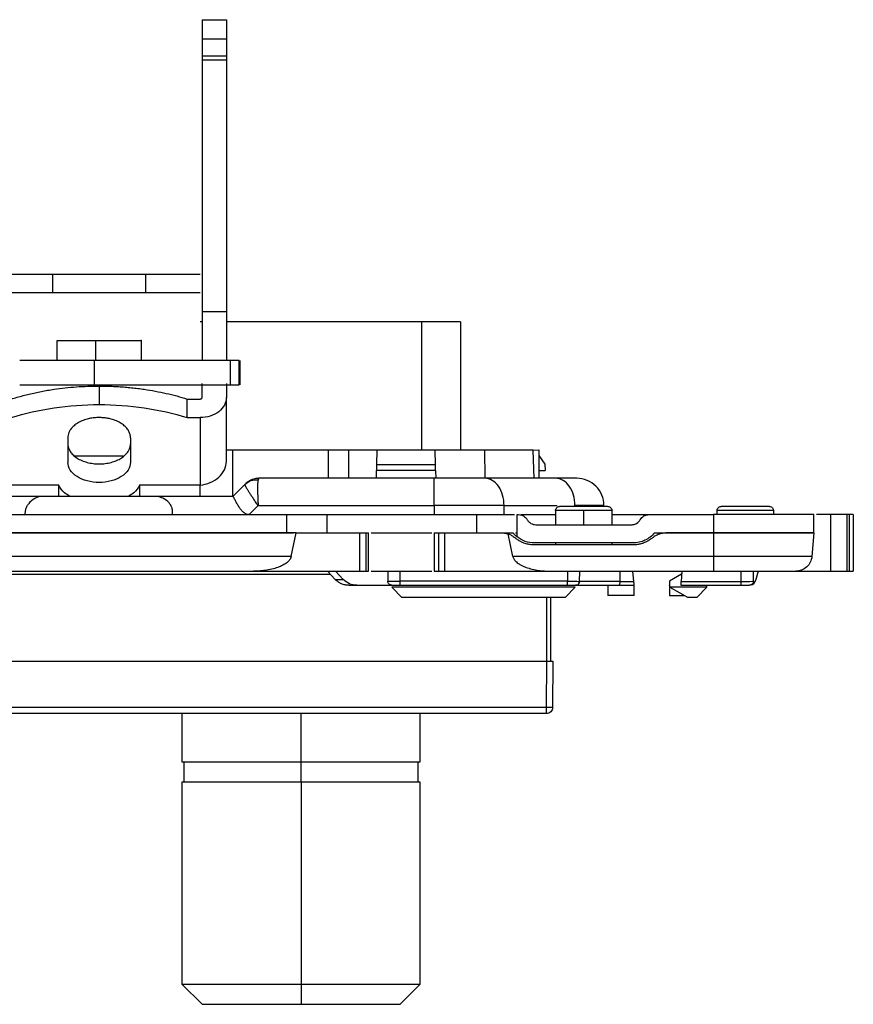
# Model space of a CAD drawing. Units: millimetres. Extents: x 0 to 420, y 0 to 297.
# Drawn here: x 131 to 172, y 70 to 119 of the extents above; entities that cross this region are included whole.
import ezdxf

# ---------------------------------------------------------------- set-up
doc = ezdxf.new("R2010")
doc.units = ezdxf.units.MM

msp = doc.modelspace()

# ---------------------------------------------------------------- linework, layer by layer
at = {"color": 7, "linetype": 'Continuous'}
for p, q in [((140.216, 118.76), (141.416, 118.76)), ((140.216, 118.76), (140.216, 117.818)), ((141.416, 118.76), (141.416, 117.818)), ((140.216, 117.818), (141.416, 117.818)), ((140.216, 117.818), (140.216, 116.973)), ((141.416, 117.818), (141.416, 116.973)), ((140.216, 116.973), (141.416, 116.973)), ((140.216, 116.973), (140.216, 116.777)), ((140.216, 116.777), (140.216, 104.303)), ((140.216, 116.777), (141.416, 116.777)), ((141.416, 116.973), (141.416, 116.777)), ((141.416, 116.777), (141.416, 104.303)), ((132.816, 105.249), (132.816, 106.149)), ((137.416, 106.149), (132.816, 106.149)), ((137.416, 106.149), (137.416, 105.249)), ((132.816, 105.249), (137.416, 105.249)), ((140.216, 104.303), (141.416, 104.303)), ((140.216, 104.303), (140.216, 101.875)), ((141.416, 104.303), (141.416, 101.875)), ((140.216, 103.799), (140.116, 103.799)), ((151.08, 103.799), (141.416, 103.799)), ((151.08, 103.799), (151.08, 97.449)), ((153.016, 103.799), (151.08, 103.799)), ((153.016, 103.799), (153.016, 97.449)), ((133.016, 102.875), (133.016, 101.875)), ((134.93, 102.875), (134.93, 101.875)), ((137.216, 101.875), (137.216, 102.875)), ((134.876, 101.875), (134.876, 100.675)), ((141.603, 101.875), (141.603, 100.675)), ((142.049, 100.675), (142.049, 101.875)), ((142.076, 101.875), (142.076, 100.675)), ((142.078, 100.675), (142.078, 101.875)), ((135.116, 100.618), (135.116, 99.698)), ((140.216, 100.051), (140.216, 100.741)), ((141.416, 100.741), (141.416, 100.051)), ((139.475, 99.056), (139.475, 99.975)), ((139.475, 99.975), (140.116, 99.975)), ((141.416, 96.896), (141.416, 100.051)), ((139.475, 99.056), (140.116, 99.056)), ((140.116, 99.056), (140.116, 95.713)), ((133.566, 98.059), (133.566, 96.838)), ((136.666, 98.059), (136.666, 96.838)), ((136.312, 97.149), (133.92, 97.149)), ((141.716, 97.449), (141.416, 97.449)), ((141.716, 97.449), (141.716, 95.167)), ((146.469, 97.449), (141.716, 97.449)), ((146.469, 96.049), (146.469, 97.46)), ((146.469, 97.46), (147.463, 97.46)), ((147.463, 97.46), (147.463, 96.049)), ((148.872, 97.449), (147.463, 97.449)), ((148.872, 97.449), (148.859, 96.739)), ((151.763, 97.449), (148.872, 97.449)), ((151.775, 96.739), (151.763, 97.449)), ((154.204, 97.449), (151.763, 97.449)), ((154.204, 97.449), (154.224, 96.049)), ((156.616, 97.449), (154.204, 97.449)), ((156.616, 97.449), (156.891, 97.459)), ((156.665, 96.04), (156.616, 97.449)), ((156.891, 97.459), (156.891, 96.049)), ((156.891, 97.174), (157.191, 96.748)), ((148.859, 96.739), (148.854, 96.439)), ((148.859, 96.739), (151.775, 96.739)), ((151.78, 96.439), (151.775, 96.739)), ((157.191, 96.748), (157.201, 96.439)), ((148.847, 96.04), (148.854, 96.439)), ((151.78, 96.439), (148.854, 96.439)), ((151.78, 96.439), (151.787, 96.04)), ((156.891, 96.439), (157.201, 96.439)), ((133.116, 95.713), (130.116, 95.713)), ((133.116, 95.149), (133.116, 95.713)), ((140.116, 95.713), (137.116, 95.713)), ((137.116, 95.713), (137.116, 95.149)), ((140.116, 95.149), (140.116, 95.713)), ((142.354, 95.76), (141.743, 95.149)), ((142.515, 95.896), (142.38, 95.785)), ((143.01, 96.03), (142.99, 95.972)), ((143.016, 96.049), (143.01, 96.03)), ((151.705, 96.049), (143.016, 96.049)), ((157.726, 96.049), (154.215, 96.049)), ((132.34, 95.149), (128.486, 95.149)), ((141.744, 95.149), (137.771, 95.149)), ((142.54, 94.249), (142.99, 94.699)), ((142.99, 94.699), (151.705, 94.699)), ((151.705, 94.699), (151.705, 94.249)), ((155.17, 94.249), (155.17, 94.699)), ((155.17, 94.699), (157.8, 94.699)), ((125.816, 94.249), (144.416, 94.249)), ((144.416, 93.349), (144.416, 94.249)), ((146.416, 93.349), (146.416, 94.249)), ((146.416, 94.249), (153.816, 94.249)), ((153.816, 93.349), (153.816, 94.249)), ((155.816, 93.144), (155.816, 94.249)), ((155.816, 94.249), (155.884, 94.249)), ((156.011, 94.249), (157.716, 94.249)), ((157.716, 94.449), (157.716, 93.749)), ((159.116, 93.749), (159.116, 94.449)), ((160.516, 93.749), (160.516, 94.449)), ((160.516, 94.249), (162.348, 94.249)), ((162.348, 94.249), (165.536, 94.249)), ((165.536, 94.249), (165.536, 93.349)), ((165.716, 94.249), (165.716, 94.449)), ((168.516, 94.449), (168.516, 94.249)), ((170.516, 93.349), (170.516, 94.249)), ((171.342, 94.249), (170.643, 94.249)), ((171.342, 94.249), (171.342, 91.449)), ((172.152, 94.249), (171.342, 94.249)), ((172.152, 94.249), (172.152, 91.449)), ((172.266, 94.249), (172.266, 91.449)), ((172.466, 94.249), (172.466, 91.449)), ((156.75, 93.749), (161.482, 93.749)), ((144.866, 93.349), (125.62, 93.349)), ((125.816, 93.349), (144.416, 93.349)), ((144.627, 92.179), (144.866, 93.349)), ((144.866, 93.349), (148.016, 93.349)), ((148.016, 93.349), (148.016, 91.449)), ((148.016, 93.349), (148.316, 93.349)), ((148.316, 93.349), (148.316, 91.449)), ((148.457, 91.449), (148.457, 93.349)), ((148.593, 93.349), (151.589, 93.349)), ((148.593, 93.349), (151.589, 93.349)), ((151.716, 93.349), (151.716, 91.449)), ((151.916, 93.349), (151.916, 91.449)), ((151.916, 93.349), (152.216, 93.349)), ((152.216, 93.349), (152.216, 91.449)), ((152.216, 93.349), (155.051, 93.349)), ((155.605, 92.179), (155.377, 93.294)), ((155.73, 93.349), (155.816, 93.349)), ((162.628, 93.349), (165.536, 93.349)), ((165.536, 93.349), (163.181, 93.349)), ((165.536, 93.349), (165.536, 92.179)), ((170.516, 93.349), (170.414, 92.179)), ((161.556, 92.849), (156.676, 92.849)), ((161.556, 92.749), (156.676, 92.749)), ((157.716, 92.849), (157.716, 92.749)), ((160.516, 92.749), (160.516, 92.849)), ((144.627, 92.179), (125.381, 92.179)), ((165.536, 92.179), (155.605, 92.179)), ((123.521, 91.449), (142.768, 91.449)), ((123.67, 91.299), (146.562, 91.299)), ((142.768, 91.449), (148.016, 91.449)), ((146.419, 91.449), (146.807, 91.042)), ((147.208, 91.042), (146.821, 91.449)), ((148.016, 91.449), (148.316, 91.449)), ((148.584, 91.449), (151.589, 91.449)), ((149.416, 91.449), (149.416, 90.949)), ((150.016, 90.949), (150.016, 91.449)), ((151.916, 91.449), (152.216, 91.449)), ((152.216, 91.449), (157.464, 91.449)), ((157.464, 91.449), (165.536, 91.449)), ((158.316, 91.449), (158.307, 90.949)), ((158.907, 90.945), (158.916, 91.449)), ((160.925, 90.949), (160.916, 91.449)), ((161.599, 90.945), (161.555, 91.449)), ((163.964, 91.294), (163.366, 90.949)), ((163.977, 91.449), (163.933, 90.945)), ((166.916, 90.945), (166.916, 91.449)), ((167.516, 90.949), (167.516, 91.449)), ((167.759, 91.449), (167.633, 91.042)), ((169.617, 91.449), (171.342, 91.449)), ((171.342, 91.449), (172.152, 91.449)), ((146.807, 91.042), (147.208, 91.042)), ((147.479, 90.749), (147.881, 90.749)), ((147.881, 90.749), (149.616, 90.749)), ((158.307, 90.949), (150.016, 90.949)), ((150.016, 90.749), (158.307, 90.749)), ((158.781, 90.763), (158.707, 90.749)), ((158.707, 90.749), (160.842, 90.749)), ((158.889, 90.945), (158.907, 90.945)), ((158.907, 90.949), (160.925, 90.949)), ((160.316, 90.749), (160.316, 90.249)), ((160.842, 90.749), (161.616, 90.749)), ((160.925, 90.949), (160.925, 90.945)), ((160.925, 90.945), (161.599, 90.945)), ((161.616, 90.249), (161.616, 90.749)), ((163.366, 90.949), (163.366, 90.749)), ((163.366, 90.749), (163.366, 90.249)), ((163.916, 90.749), (165.216, 90.749)), ((163.933, 90.945), (166.916, 90.945)), ((165.216, 90.749), (166.916, 90.749)), ((165.216, 90.65), (165.216, 90.749)), ((158.697, 90.65), (149.614, 90.65)), ((150.114, 90.15), (149.614, 90.65)), ((158.697, 90.65), (158.197, 90.15)), ((161.616, 90.249), (160.316, 90.249)), ((163.366, 90.249), (164.087, 90.249)), ((165.216, 90.65), (163.416, 90.65)), ((164.266, 90.15), (163.508, 90.571)), ((164.716, 90.15), (165.216, 90.65)), ((158.197, 90.15), (150.114, 90.15)), ((157.286, 86.999), (157.286, 90.15)), ((157.486, 86.999), (157.486, 90.15)), ((164.716, 90.15), (164.266, 90.15)), ((112.945, 86.999), (157.286, 86.999)), ((157.268, 84.697), (157.286, 86.999)), ((157.586, 86.999), (157.568, 84.697)), ((157.268, 84.697), (112.964, 84.697)), ((157.268, 84.399), (112.964, 84.399)), ((139.216, 84.399), (139.216, 81.999)), ((145.116, 81.999), (145.116, 84.399)), ((151.016, 81.999), (151.016, 84.399)), ((139.316, 81.999), (139.316, 80.999)), ((145.116, 80.999), (145.116, 81.999)), ((150.916, 80.999), (150.916, 81.999)), ((139.216, 80.999), (139.216, 70.999)), ((145.116, 80.999), (145.116, 70.999)), ((151.016, 70.999), (151.016, 80.999)), ((139.216, 70.999), (140.216, 69.999)), ((145.116, 70.999), (145.116, 69.999)), ((150.016, 69.999), (151.016, 70.999))]:
    msp.add_line(p, q, dxfattribs=at)
for points, knots in [([(132.816, 106.149), (132.463, 106.149), (132.109, 106.149), (131.456, 106.149), (131.157, 106.149), (130.657, 106.149), (130.457, 106.149), (130.186, 106.149), (130.116, 106.149), (130.116, 106.149)], [0, 0, 0, 0, 0.25, 0.25, 0.5, 0.5, 0.75, 0.75, 1, 1, 1, 1]), ([(140.116, 106.149), (140.116, 106.149), (140.046, 106.149), (139.775, 106.149), (139.575, 106.149), (139.075, 106.149), (138.776, 106.149), (138.123, 106.149), (137.769, 106.149), (137.416, 106.149)], [0, 0, 0, 0, 0.25, 0.25, 0.5, 0.5, 0.75, 0.75, 1, 1, 1, 1]), ([(130.116, 105.249), (130.116, 105.249), (130.186, 105.249), (130.457, 105.249), (130.657, 105.249), (131.157, 105.249), (131.456, 105.249), (132.109, 105.249), (132.463, 105.249), (132.816, 105.249)], [0, 0, 0, 0, 0.25, 0.25, 0.5, 0.5, 0.75, 0.75, 1, 1, 1, 1]), ([(137.416, 105.249), (137.769, 105.249), (138.123, 105.249), (138.776, 105.249), (139.075, 105.249), (139.575, 105.249), (139.775, 105.249), (140.046, 105.249), (140.116, 105.249), (140.116, 105.249)], [0, 0, 0, 0, 0.25, 0.25, 0.5, 0.5, 0.75, 0.75, 1, 1, 1, 1]), ([(133.044, 102.875), (133.052, 102.875), (133.069, 102.875), (133.47, 102.875), (134.115, 102.875), (134.658, 102.875), (134.93, 102.875)], [0, 0, 0, 0, 0.205271, 0.47018, 0.73509, 1, 1, 1, 1]), ([(134.93, 102.875), (135.206, 102.875), (135.758, 102.875), (136.503, 102.875), (137.009, 102.875), (137.243, 102.875), (137.196, 102.875), (137.188, 102.875)], [0, 0, 0, 0, 0.2366791, 0.4733582, 0.7100373, 0.9467164, 1, 1, 1, 1]), ([(142.049, 101.875), (142.039, 101.875), (141.988, 101.875), (141.827, 101.875), (141.717, 101.875), (141.603, 101.875)], [0, 0, 0, 0, 0.5, 0.5, 1, 1, 1, 1]), ([(130.757, 99.975), (130.854, 100.004), (131.049, 100.064), (131.345, 100.144), (131.645, 100.219), (131.949, 100.288), (132.256, 100.35), (132.566, 100.406), (132.958, 100.468), (133.432, 100.529), (133.99, 100.58), (134.552, 100.612), (134.928, 100.616), (135.116, 100.618)], [0, 0, 0, 0, 0.071588, 0.143, 0.21431, 0.285592, 0.356923, 0.428374, 0.500021, 0.62517, 0.74995, 0.87476, 1, 1, 1, 1]), ([(135.116, 100.618), (135.224, 100.617), (135.439, 100.616), (135.76, 100.605), (136.081, 100.589), (136.401, 100.566), (136.719, 100.536), (137.037, 100.499), (137.431, 100.445), (137.899, 100.367), (138.436, 100.257), (138.963, 100.128), (139.304, 100.026), (139.475, 99.975)], [0, 0, 0, 0, 0.071588, 0.143, 0.21431, 0.285592, 0.356923, 0.428374, 0.500021, 0.62517, 0.74995, 0.87476, 1, 1, 1, 1]), ([(141.603, 100.675), (141.717, 100.675), (141.827, 100.675), (141.988, 100.675), (142.039, 100.675), (142.049, 100.675)], [0, 0, 0, 0, 0.5, 0.5, 1, 1, 1, 1]), ([(141.416, 100.051), (141.416, 99.921), (141.382, 99.791), (141.252, 99.55), (141.156, 99.439), (140.915, 99.255), (140.771, 99.181), (140.456, 99.082), (140.286, 99.056), (140.116, 99.056)], [0, 0, 0, 0, 0.25, 0.25, 0.5, 0.5, 0.75, 0.75, 1, 1, 1, 1]), ([(140.116, 99.975), (140.125, 99.975), (140.142, 99.976), (140.167, 99.984), (140.191, 99.999), (140.212, 100.021), (140.215, 100.041), (140.216, 100.051)], [0, 0, 0, 0, 0.167547, 0.330459, 0.500635, 0.748843, 1, 1, 1, 1]), ([(130.757, 99.056), (131.434, 99.266), (132.147, 99.428), (133.613, 99.644), (134.364, 99.698), (135.116, 99.698)], [0, 0, 0, 0, 0.5, 0.5, 1, 1, 1, 1]), ([(135.116, 99.698), (135.868, 99.698), (136.619, 99.644), (138.085, 99.428), (138.798, 99.266), (139.475, 99.056)], [0, 0, 0, 0, 0.5, 0.5, 1, 1, 1, 1]), ([(135.116, 99.056), (135.075, 99.055), (134.994, 99.054), (134.873, 99.044), (134.754, 99.029), (134.637, 99.008), (134.466, 98.967), (134.249, 98.893), (134.013, 98.768), (133.818, 98.617), (133.691, 98.462), (133.614, 98.318), (133.573, 98.19), (133.568, 98.103), (133.566, 98.059)], [0, 0, 0, 0, 0.050315, 0.10018, 0.149906, 0.199808, 0.250195, 0.375011, 0.500055, 0.62487, 0.749914, 0.833468, 0.916345, 1, 1, 1, 1]), ([(136.666, 98.059), (136.665, 98.085), (136.663, 98.138), (136.649, 98.215), (136.625, 98.292), (136.592, 98.367), (136.529, 98.477), (136.414, 98.616), (136.219, 98.768), (135.983, 98.893), (135.743, 98.975), (135.519, 99.024), (135.319, 99.051), (135.184, 99.054), (135.116, 99.056)], [0, 0, 0, 0, 0.050278, 0.100126, 0.149852, 0.199771, 0.250193, 0.374898, 0.500052, 0.624758, 0.749911, 0.833418, 0.916295, 1, 1, 1, 1]), ([(133.566, 97.757), (133.567, 97.731), (133.569, 97.679), (133.583, 97.601), (133.607, 97.525), (133.64, 97.449), (133.703, 97.339), (133.818, 97.2), (134.013, 97.048), (134.249, 96.923), (134.519, 96.831), (134.811, 96.773), (135.116, 96.755), (135.42, 96.773), (135.712, 96.831), (135.983, 96.923), (136.219, 97.048), (136.413, 97.2), (136.541, 97.354), (136.617, 97.498), (136.659, 97.627), (136.663, 97.714), (136.666, 97.757)], [0, 0, 0, 0, 0.0251463, 0.0500768, 0.074947, 0.0999137, 0.1251315, 0.1875014, 0.2500963, 0.3124662, 0.3750611, 0.437431, 0.5000259, 0.5623958, 0.6249907, 0.6873606, 0.7499555, 0.8123254, 0.8749203, 0.9166852, 0.9581357, 1, 1, 1, 1]), ([(136.666, 96.838), (136.666, 96.708), (136.626, 96.577), (136.47, 96.336), (136.355, 96.226), (136.069, 96.041), (135.897, 95.967), (135.522, 95.868), (135.319, 95.842), (134.913, 95.842), (134.71, 95.868), (134.335, 95.967), (134.163, 96.041), (133.876, 96.226), (133.762, 96.336), (133.606, 96.577), (133.566, 96.708), (133.566, 96.838)], [0, 0, 0, 0, 0.125, 0.125, 0.25, 0.25, 0.375, 0.375, 0.5, 0.5, 0.625, 0.625, 0.75, 0.75, 0.875, 0.875, 1, 1, 1, 1]), ([(140.116, 95.713), (140.286, 95.729), (140.456, 95.77), (140.771, 95.901), (140.915, 95.99), (141.156, 96.206), (141.252, 96.332), (141.382, 96.604), (141.416, 96.75), (141.416, 96.896)], [0, 0, 0, 0, 0.25, 0.25, 0.5, 0.5, 0.75, 0.75, 1, 1, 1, 1]), ([(133.658, 95.156), (133.567, 95.21), (133.312, 95.362), (133.193, 95.576), (133.116, 95.713)], [0, 0, 0, 0, 0.354831, 1, 1, 1, 1]), ([(137.116, 95.713), (137.039, 95.576), (136.92, 95.362), (136.665, 95.21), (136.574, 95.156)], [0, 0, 0, 0, 0.645169, 1, 1, 1, 1]), ([(142.99, 94.699), (142.969, 94.73), (142.927, 94.791), (142.865, 94.88), (142.804, 94.967), (142.747, 95.051), (142.692, 95.131), (142.641, 95.207), (142.593, 95.279), (142.549, 95.346), (142.51, 95.408), (142.474, 95.464), (142.443, 95.516), (142.417, 95.563), (142.395, 95.604), (142.377, 95.641), (142.363, 95.672), (142.353, 95.699), (142.348, 95.721), (142.346, 95.738), (142.348, 95.751), (142.352, 95.757), (142.354, 95.76)], [0, 0, 0, 0, 0.05864, 0.116369, 0.173186, 0.229093, 0.28409, 0.338176, 0.391353, 0.44362, 0.494977, 0.545425, 0.594965, 0.643596, 0.69132, 0.738136, 0.784045, 0.829047, 0.873143, 0.916334, 0.958619, 1, 1, 1, 1]), ([(142.354, 95.76), (142.431, 95.837), (142.531, 95.9), (142.753, 95.973), (142.874, 95.985), (142.99, 95.972)], [0, 0, 0, 0, 0.5, 0.5, 1, 1, 1, 1]), ([(143.014, 96.044), (142.926, 96.039), (142.751, 96.03), (142.593, 95.941), (142.515, 95.896)], [0, 0, 0, 0, 0.500622, 1, 1, 1, 1]), ([(142.99, 95.972), (142.986, 95.958), (142.979, 95.931), (142.971, 95.874), (142.965, 95.802), (142.962, 95.71), (142.961, 95.597), (142.962, 95.461), (142.965, 95.301), (142.971, 95.119), (142.979, 94.916), (142.987, 94.773), (142.99, 94.699)], [0, 0, 0, 0, 0.067325, 0.141828, 0.223553, 0.312537, 0.408806, 0.512381, 0.623276, 0.741505, 0.867077, 1, 1, 1, 1]), ([(151.705, 94.699), (151.705, 94.876), (151.705, 95.052), (151.705, 95.379), (151.705, 95.529), (151.705, 95.778), (151.705, 95.879), (151.705, 96.014), (151.705, 96.049), (151.705, 96.049)], [0, 0, 0, 0, 0.25, 0.25, 0.5, 0.5, 0.75, 0.75, 1, 1, 1, 1]), ([(154.215, 96.049), (153.887, 96.049), (153.493, 96.049), (152.634, 96.049), (152.17, 96.049), (151.705, 96.049)], [0, 0, 0, 0, 0.5, 0.5, 1, 1, 1, 1]), ([(155.17, 94.699), (155.17, 94.876), (155.145, 95.052), (155.049, 95.379), (154.979, 95.529), (154.802, 95.778), (154.696, 95.879), (154.465, 96.014), (154.34, 96.049), (154.215, 96.049)], [0, 0, 0, 0, 0.25, 0.25, 0.5, 0.5, 0.75, 0.75, 1, 1, 1, 1]), ([(158.681, 94.699), (158.681, 94.876), (158.656, 95.052), (158.56, 95.379), (158.49, 95.529), (158.313, 95.778), (158.207, 95.879), (157.976, 96.014), (157.851, 96.049), (157.726, 96.049)], [0, 0, 0, 0, 0.25, 0.25, 0.5, 0.5, 0.75, 0.75, 1, 1, 1, 1]), ([(158.766, 96.049), (158.766, 96.049), (158.674, 96.049), (158.318, 96.049), (158.055, 96.049), (157.726, 96.049)], [0, 0, 0, 0, 0.5, 0.5, 1, 1, 1, 1]), ([(160.116, 94.699), (160.116, 94.876), (160.081, 95.052), (159.946, 95.379), (159.846, 95.529), (159.596, 95.778), (159.446, 95.879), (159.119, 96.014), (158.943, 96.049), (158.766, 96.049)], [0, 0, 0, 0, 0.25, 0.25, 0.5, 0.5, 0.75, 0.75, 1, 1, 1, 1]), ([(132.34, 95.149), (132.2, 95.149), (132.06, 95.116), (131.81, 94.99), (131.7, 94.897), (131.617, 94.785)], [0, 0, 0, 0, 0.5, 0.5, 1, 1, 1, 1]), ([(137.892, 95.149), (137.892, 95.149), (137.82, 95.149), (137.542, 95.149), (137.336, 95.149), (136.822, 95.149), (136.514, 95.149), (135.843, 95.149), (135.479, 95.149), (134.753, 95.149), (134.389, 95.149), (133.718, 95.149), (133.41, 95.149), (132.896, 95.149), (132.69, 95.149), (132.412, 95.149), (132.34, 95.149), (132.34, 95.149)], [0, 0, 0, 0, 0.125, 0.125, 0.25, 0.25, 0.375, 0.375, 0.5, 0.5, 0.625, 0.625, 0.75, 0.75, 0.875, 0.875, 1, 1, 1, 1]), ([(138.577, 94.833), (138.493, 94.932), (138.387, 95.012), (138.151, 95.12), (138.022, 95.149), (137.892, 95.149)], [0, 0, 0, 0, 0.5, 0.5, 1, 1, 1, 1]), ([(142.54, 94.249), (142.519, 94.25), (142.477, 94.252), (142.414, 94.269), (142.354, 94.296), (142.295, 94.333), (142.238, 94.38), (142.183, 94.436), (142.13, 94.501), (142.079, 94.572), (142.029, 94.65), (141.981, 94.732), (141.928, 94.829), (141.873, 94.931), (141.822, 95.026), (141.783, 95.095), (141.756, 95.14), (141.748, 95.146), (141.744, 95.149)], [0, 0, 0, 0, 0.033558, 0.067249, 0.102062, 0.138896, 0.178512, 0.221523, 0.268409, 0.319541, 0.375204, 0.435619, 0.500959, 0.60196, 0.701963, 0.801367, 0.900577, 1, 1, 1, 1]), ([(131.456, 94.249), (131.456, 94.277), (131.456, 94.333), (131.464, 94.415), (131.48, 94.495), (131.503, 94.573), (131.534, 94.648), (131.571, 94.72), (131.601, 94.763), (131.617, 94.785)], [0, 0, 0, 0, 0.132527, 0.267169, 0.404781, 0.546164, 0.692058, 0.843134, 1, 1, 1, 1]), ([(138.749, 94.494), (138.742, 94.52), (138.728, 94.571), (138.699, 94.643), (138.664, 94.711), (138.623, 94.776), (138.592, 94.814), (138.577, 94.833)], [0, 0, 0, 0, 0.192763, 0.388809, 0.588525, 0.792193, 1, 1, 1, 1]), ([(155.17, 94.699), (154.716, 94.699), (154.173, 94.699), (152.988, 94.699), (152.347, 94.699), (151.705, 94.699)], [0, 0, 0, 0, 0.5, 0.5, 1, 1, 1, 1]), ([(157.716, 94.449), (157.716, 94.501), (157.738, 94.553), (157.812, 94.627), (157.864, 94.649), (157.916, 94.649)], [0, 0, 0, 0, 0.5, 0.5, 1, 1, 1, 1]), ([(160.316, 94.649), (160.316, 94.649), (160.285, 94.649), (160.164, 94.649), (160.076, 94.649), (159.853, 94.649), (159.72, 94.649), (159.43, 94.649), (159.273, 94.649), (158.959, 94.649), (158.802, 94.649), (158.512, 94.649), (158.378, 94.649), (158.156, 94.649), (158.067, 94.649), (157.947, 94.649), (157.916, 94.649), (157.916, 94.649)], [0, 0, 0, 0, 0.125, 0.125, 0.25, 0.25, 0.375, 0.375, 0.5, 0.5, 0.625, 0.625, 0.75, 0.75, 0.875, 0.875, 1, 1, 1, 1]), ([(160.116, 94.699), (160.116, 94.699), (159.988, 94.699), (159.498, 94.699), (159.134, 94.699), (158.681, 94.699)], [0, 0, 0, 0, 0.5, 0.5, 1, 1, 1, 1]), ([(160.316, 94.649), (160.368, 94.649), (160.42, 94.627), (160.494, 94.553), (160.516, 94.501), (160.516, 94.449)], [0, 0, 0, 0, 0.5, 0.5, 1, 1, 1, 1]), ([(165.716, 94.449), (165.716, 94.501), (165.738, 94.553), (165.812, 94.627), (165.864, 94.649), (165.916, 94.649)], [0, 0, 0, 0, 0.5, 0.5, 1, 1, 1, 1]), ([(168.316, 94.649), (168.316, 94.649), (168.285, 94.649), (168.164, 94.649), (168.076, 94.649), (167.853, 94.649), (167.72, 94.649), (167.43, 94.649), (167.273, 94.649), (166.959, 94.649), (166.802, 94.649), (166.512, 94.649), (166.378, 94.649), (166.156, 94.649), (166.067, 94.649), (165.947, 94.649), (165.916, 94.649), (165.916, 94.649)], [0, 0, 0, 0, 0.125, 0.125, 0.25, 0.25, 0.375, 0.375, 0.5, 0.5, 0.625, 0.625, 0.75, 0.75, 0.875, 0.875, 1, 1, 1, 1]), ([(168.316, 94.649), (168.368, 94.649), (168.42, 94.627), (168.494, 94.553), (168.516, 94.501), (168.516, 94.449)], [0, 0, 0, 0, 0.5, 0.5, 1, 1, 1, 1]), ([(138.749, 94.249), (138.749, 94.26), (138.749, 94.283), (138.749, 94.316), (138.749, 94.35), (138.749, 94.384), (138.749, 94.425), (138.749, 94.465), (138.749, 94.484), (138.749, 94.494)], [0, 0, 0, 0, 0.080359, 0.162853, 0.251471, 0.37123, 0.500818, 0.735757, 1, 1, 1, 1]), ([(144.416, 94.249), (144.417, 94.249), (144.418, 94.249), (144.432, 94.249), (144.453, 94.249), (144.482, 94.249), (144.52, 94.249), (144.597, 94.249), (144.742, 94.249), (144.993, 94.249), (145.297, 94.249), (145.607, 94.249), (145.897, 94.249), (146.154, 94.249), (146.328, 94.249), (146.416, 94.249)], [0, 0, 0, 0, 0.041954, 0.083566, 0.125017, 0.166488, 0.208159, 0.250209, 0.374961, 0.500063, 0.624816, 0.749917, 0.833444, 0.916319, 1, 1, 1, 1]), ([(153.816, 94.249), (154.079, 94.249), (154.606, 94.249), (155.25, 94.249), (155.63, 94.249), (155.682, 94.249), (155.689, 94.249)], [0, 0, 0, 0, 0.315689, 0.631378, 0.947067, 1, 1, 1, 1]), ([(155.884, 94.249), (155.971, 94.249), (156.058, 94.226), (156.209, 94.138), (156.273, 94.074), (156.317, 93.999)], [0, 0, 0, 0, 0.5, 0.5, 1, 1, 1, 1]), ([(159.116, 94.449), (158.933, 94.449), (158.75, 94.449), (158.411, 94.449), (158.256, 94.449), (157.996, 94.449), (157.893, 94.449), (157.752, 94.449), (157.716, 94.449), (157.716, 94.449)], [0, 0, 0, 0, 0.25, 0.25, 0.5, 0.5, 0.75, 0.75, 1, 1, 1, 1]), ([(160.516, 94.449), (160.516, 94.449), (160.48, 94.449), (160.339, 94.449), (160.235, 94.449), (159.976, 94.449), (159.821, 94.449), (159.482, 94.449), (159.299, 94.449), (159.116, 94.449)], [0, 0, 0, 0, 0.25, 0.25, 0.5, 0.5, 0.75, 0.75, 1, 1, 1, 1]), ([(161.915, 93.999), (161.959, 94.074), (162.022, 94.138), (162.174, 94.226), (162.261, 94.249), (162.348, 94.249)], [0, 0, 0, 0, 0.5, 0.5, 1, 1, 1, 1]), ([(170.516, 94.249), (170.516, 94.249), (170.386, 94.249), (169.887, 94.249), (169.518, 94.249), (168.596, 94.249), (168.044, 94.249), (166.839, 94.249), (166.188, 94.249), (165.536, 94.249)], [0, 0, 0, 0, 0.25, 0.25, 0.5, 0.5, 0.75, 0.75, 1, 1, 1, 1]), ([(168.516, 94.449), (168.516, 94.449), (168.48, 94.449), (168.339, 94.449), (168.235, 94.449), (167.976, 94.449), (167.821, 94.449), (167.482, 94.449), (167.299, 94.449), (166.933, 94.449), (166.75, 94.449), (166.411, 94.449), (166.256, 94.449), (165.996, 94.449), (165.893, 94.449), (165.752, 94.449), (165.716, 94.449), (165.716, 94.449)], [0, 0, 0, 0, 0.125, 0.125, 0.25, 0.25, 0.375, 0.375, 0.5, 0.5, 0.625, 0.625, 0.75, 0.75, 0.875, 0.875, 1, 1, 1, 1]), ([(172.466, 94.249), (172.466, 94.249), (172.444, 94.249), (172.37, 94.249), (172.318, 94.249), (172.266, 94.249)], [0, 0, 0, 0, 0.5, 0.5, 1, 1, 1, 1]), ([(156.317, 93.999), (156.329, 93.98), (156.352, 93.943), (156.395, 93.895), (156.444, 93.851), (156.517, 93.803), (156.619, 93.758), (156.706, 93.752), (156.75, 93.749)], [0, 0, 0, 0, 0.125476, 0.249265, 0.373544, 0.500463, 0.749273, 1, 1, 1, 1]), ([(161.482, 93.749), (161.504, 93.75), (161.547, 93.751), (161.611, 93.764), (161.673, 93.785), (161.752, 93.824), (161.841, 93.89), (161.89, 93.962), (161.915, 93.999)], [0, 0, 0, 0, 0.125476, 0.249265, 0.373544, 0.500463, 0.749273, 1, 1, 1, 1]), ([(144.416, 93.349), (144.433, 93.349), (144.457, 93.349), (144.677, 93.349), (144.739, 93.349)], [0, 0, 0, 0, 0.71709, 1, 1, 1, 1]), ([(148.316, 93.349), (148.329, 93.349), (148.355, 93.349), (148.393, 93.349), (148.428, 93.349), (148.447, 93.349), (148.457, 93.349)], [0, 0, 0, 0, 0.255049, 0.5, 0.744951, 1, 1, 1, 1]), ([(151.716, 93.349), (151.717, 93.349), (151.718, 93.349), (151.729, 93.349), (151.748, 93.349), (151.782, 93.349), (151.837, 93.349), (151.889, 93.349), (151.916, 93.349)], [0, 0, 0, 0, 0.126912, 0.249368, 0.372408, 0.501009, 0.749367, 1, 1, 1, 1]), ([(155.051, 93.349), (155.086, 93.348), (155.15, 93.346), (155.239, 93.332), (155.313, 93.315), (155.357, 93.301), (155.377, 93.294)], [0, 0, 0, 0, 0.312703, 0.583608, 0.812708, 1, 1, 1, 1]), ([(155.17, 93.349), (155.212, 93.349), (155.399, 93.349), (155.514, 93.349), (155.604, 93.349)], [0, 0, 0, 0, 0.221985, 1, 1, 1, 1]), ([(155.377, 93.294), (155.406, 93.284), (155.463, 93.262), (155.546, 93.219), (155.627, 93.169), (155.676, 93.129), (155.701, 93.109)], [0, 0, 0, 0, 0.243165, 0.490878, 0.743152, 1, 1, 1, 1]), ([(155.816, 93.144), (155.815, 93.145), (155.814, 93.146), (155.802, 93.155), (155.785, 93.169), (155.757, 93.192), (155.718, 93.228), (155.665, 93.279), (155.624, 93.326), (155.604, 93.349)], [0, 0, 0, 0, 0.1271361, 0.2523941, 0.3765195, 0.500278, 0.6701167, 0.8359237, 1, 1, 1, 1]), ([(162.628, 93.349), (162.497, 93.193), (162.332, 93.066), (161.963, 92.894), (161.759, 92.849), (161.556, 92.849)], [0, 0, 0, 0, 0.5, 0.5, 1, 1, 1, 1]), ([(162.531, 93.109), (162.554, 93.128), (162.602, 93.167), (162.679, 93.215), (162.758, 93.257), (162.841, 93.291), (162.925, 93.317), (163.01, 93.335), (163.095, 93.347), (163.152, 93.348), (163.181, 93.349)], [0, 0, 0, 0, 0.129911, 0.258408, 0.385494, 0.511177, 0.635463, 0.758357, 0.879868, 1, 1, 1, 1]), ([(165.536, 93.349), (166.188, 93.349), (166.839, 93.349), (168.044, 93.349), (168.596, 93.349), (169.518, 93.349), (169.887, 93.349), (170.386, 93.349), (170.516, 93.349), (170.516, 93.349)], [0, 0, 0, 0, 0.25, 0.25, 0.5, 0.5, 0.75, 0.75, 1, 1, 1, 1]), ([(170.516, 93.349), (170.516, 93.349), (170.386, 93.349), (169.887, 93.349), (169.518, 93.349), (168.596, 93.349), (168.044, 93.349), (166.839, 93.349), (166.188, 93.349), (165.536, 93.349)], [0, 0, 0, 0, 0.25, 0.25, 0.5, 0.5, 0.75, 0.75, 1, 1, 1, 1]), ([(156.676, 92.749), (156.641, 92.75), (156.57, 92.751), (156.464, 92.763), (156.36, 92.781), (156.257, 92.807), (156.134, 92.848), (155.993, 92.909), (155.84, 92.998), (155.748, 93.072), (155.701, 93.109)], [0, 0, 0, 0, 0.1003, 0.199929, 0.299396, 0.399209, 0.499872, 0.666684, 0.832604, 1, 1, 1, 1]), ([(162.531, 93.109), (162.503, 93.086), (162.449, 93.041), (162.361, 92.982), (162.27, 92.928), (162.174, 92.881), (162.054, 92.832), (161.907, 92.787), (161.733, 92.755), (161.615, 92.751), (161.556, 92.749)], [0, 0, 0, 0, 0.100448, 0.200196, 0.299748, 0.399613, 0.500294, 0.667058, 0.832836, 1, 1, 1, 1]), ([(144.627, 92.179), (144.622, 92.16), (144.612, 92.121), (144.586, 92.064), (144.55, 92.009), (144.505, 91.955), (144.417, 91.868), (144.259, 91.76), (144.019, 91.649), (143.735, 91.559), (143.423, 91.496), (143.097, 91.456), (142.878, 91.451), (142.768, 91.449)], [0, 0, 0, 0, 0.026434, 0.05412, 0.083695, 0.115681, 0.150495, 0.25637, 0.382644, 0.525998, 0.68414, 0.839772, 1, 1, 1, 1]), ([(155.605, 92.179), (155.61, 92.16), (155.619, 92.121), (155.646, 92.065), (155.681, 92.01), (155.726, 91.955), (155.814, 91.869), (155.971, 91.761), (156.206, 91.652), (156.492, 91.56), (156.786, 91.5), (157.117, 91.458), (157.336, 91.452), (157.464, 91.449)], [0, 0, 0, 0, 0.026008, 0.053605, 0.083291, 0.115474, 0.150472, 0.253967, 0.382619, 0.518484, 0.684128, 0.814052, 1, 1, 1, 1]), ([(170.414, 92.179), (170.414, 92.179), (170.287, 92.179), (169.798, 92.179), (169.436, 92.179), (168.533, 92.179), (167.992, 92.179), (166.812, 92.179), (166.174, 92.179), (165.536, 92.179)], [0, 0, 0, 0, 0.25, 0.25, 0.5, 0.5, 0.75, 0.75, 1, 1, 1, 1]), ([(165.536, 92.179), (165.536, 91.982), (165.536, 91.793), (165.536, 91.525), (165.536, 91.449), (165.536, 91.449)], [0, 0, 0, 0, 0.5, 0.5, 1, 1, 1, 1]), ([(170.414, 92.179), (170.396, 91.982), (170.303, 91.793), (170.011, 91.525), (169.814, 91.449), (169.617, 91.449)], [0, 0, 0, 0, 0.5, 0.5, 1, 1, 1, 1]), ([(151.716, 91.449), (151.716, 91.449), (151.738, 91.449), (151.812, 91.449), (151.864, 91.449), (151.916, 91.449)], [0, 0, 0, 0, 0.5, 0.5, 1, 1, 1, 1]), ([(165.536, 91.449), (166.07, 91.449), (166.604, 91.449), (167.591, 91.449), (168.044, 91.449), (168.799, 91.449), (169.102, 91.449), (169.51, 91.449), (169.617, 91.449), (169.617, 91.449)], [0, 0, 0, 0, 0.25, 0.25, 0.5, 0.5, 0.75, 0.75, 1, 1, 1, 1]), ([(172.266, 91.449), (172.318, 91.449), (172.37, 91.449), (172.444, 91.449), (172.466, 91.449), (172.466, 91.449)], [0, 0, 0, 0, 0.5, 0.5, 1, 1, 1, 1]), ([(147.479, 90.749), (147.448, 90.75), (147.386, 90.752), (147.294, 90.766), (147.203, 90.79), (147.086, 90.834), (146.946, 90.91), (146.853, 90.998), (146.807, 91.042)], [0, 0, 0, 0, 0.1250062, 0.2492469, 0.3739332, 0.5002636, 0.7492555, 1, 1, 1, 1]), ([(149.616, 90.749), (149.564, 90.749), (149.512, 90.77), (149.438, 90.845), (149.416, 90.897), (149.416, 90.949)], [0, 0, 0, 0, 0.5, 0.5, 1, 1, 1, 1]), ([(149.416, 90.949), (149.416, 90.949), (149.481, 90.949), (149.703, 90.949), (149.859, 90.949), (150.016, 90.949)], [0, 0, 0, 0, 0.5, 0.5, 1, 1, 1, 1]), ([(149.616, 90.749), (149.616, 90.749), (149.659, 90.749), (149.807, 90.749), (149.911, 90.749), (150.016, 90.749)], [0, 0, 0, 0, 0.5, 0.5, 1, 1, 1, 1]), ([(150.016, 90.749), (150.016, 90.749), (150.016, 90.77), (150.016, 90.845), (150.016, 90.897), (150.016, 90.949)], [0, 0, 0, 0, 0.5, 0.5, 1, 1, 1, 1]), ([(158.307, 90.749), (158.307, 90.749), (158.307, 90.77), (158.307, 90.845), (158.307, 90.897), (158.307, 90.949)], [0, 0, 0, 0, 0.5, 0.5, 1, 1, 1, 1]), ([(158.307, 90.949), (158.356, 90.949), (158.45, 90.948), (158.58, 90.947), (158.69, 90.946), (158.799, 90.946), (158.874, 90.945), (158.886, 90.945), (158.889, 90.945)], [0, 0, 0, 0, 0.177632, 0.345514, 0.503638, 0.651998, 0.918284, 1, 1, 1, 1]), ([(158.307, 90.749), (158.329, 90.749), (158.372, 90.749), (158.434, 90.749), (158.491, 90.749), (158.544, 90.749), (158.589, 90.749), (158.638, 90.749), (158.679, 90.749), (158.704, 90.749), (158.706, 90.749), (158.707, 90.749)], [0, 0, 0, 0, 0.103703, 0.20474, 0.304098, 0.402418, 0.500102, 0.583887, 0.759963, 0.890581, 1, 1, 1, 1]), ([(158.78, 90.763), (158.798, 90.772), (158.835, 90.79), (158.873, 90.836), (158.895, 90.89), (158.895, 90.927), (158.895, 90.945)], [0, 0, 0, 0, 0.250268, 0.507018, 0.759882, 1, 1, 1, 1]), ([(158.907, 90.945), (158.906, 90.93), (158.903, 90.899), (158.886, 90.856), (158.862, 90.821), (158.841, 90.797), (158.826, 90.789), (158.823, 90.788)], [0, 0, 0, 0, 0.25743, 0.500926, 0.730492, 0.946135, 1, 1, 1, 1]), ([(160.842, 90.749), (160.847, 90.75), (160.858, 90.751), (160.872, 90.761), (160.883, 90.775), (160.892, 90.79), (160.906, 90.818), (160.921, 90.868), (160.923, 90.92), (160.925, 90.945)], [0, 0, 0, 0, 0.130457, 0.24706, 0.349826, 0.438781, 0.513976, 0.766414, 1, 1, 1, 1]), ([(161.616, 90.749), (161.616, 90.75), (161.616, 90.751), (161.614, 90.766), (161.612, 90.792), (161.608, 90.831), (161.604, 90.884), (161.601, 90.924), (161.599, 90.945)], [0, 0, 0, 0, 0.129766, 0.274266, 0.43353, 0.607572, 0.796397, 1, 1, 1, 1]), ([(163.933, 90.945), (163.932, 90.931), (163.93, 90.904), (163.926, 90.865), (163.924, 90.831), (163.921, 90.804), (163.919, 90.782), (163.918, 90.766), (163.917, 90.756), (163.916, 90.75), (163.916, 90.749), (163.916, 90.749)], [0, 0, 0, 0, 0.137473, 0.268346, 0.392621, 0.5103, 0.62139, 0.725895, 0.823824, 0.915187, 1, 1, 1, 1]), ([(166.916, 90.945), (167.073, 90.944), (167.229, 90.944), (167.451, 90.946), (167.516, 90.947), (167.516, 90.949)], [0, 0, 0, 0, 0.5, 0.5, 1, 1, 1, 1]), ([(166.916, 90.749), (166.916, 90.749), (166.916, 90.77), (166.916, 90.843), (166.916, 90.894), (166.916, 90.945)], [0, 0, 0, 0, 0.5, 0.5, 1, 1, 1, 1]), ([(166.916, 90.749), (166.938, 90.749), (166.981, 90.749), (167.042, 90.749), (167.1, 90.749), (167.153, 90.749), (167.198, 90.749), (167.247, 90.749), (167.288, 90.749), (167.312, 90.749), (167.315, 90.749), (167.316, 90.749)], [0, 0, 0, 0, 0.103701, 0.204731, 0.304079, 0.402385, 0.500053, 0.583571, 0.759928, 0.890385, 1, 1, 1, 1]), ([(167.516, 90.949), (167.516, 90.897), (167.494, 90.845), (167.42, 90.77), (167.368, 90.749), (167.316, 90.749)], [0, 0, 0, 0, 0.5, 0.5, 1, 1, 1, 1]), ([(163.508, 90.571), (163.497, 90.578), (163.473, 90.592), (163.442, 90.618), (163.425, 90.639), (163.416, 90.65)], [0, 0, 0, 0, 0.3052126, 0.6379713, 1, 1, 1, 1]), ([(157.286, 86.999), (157.306, 86.999), (157.345, 86.999), (157.402, 86.999), (157.454, 86.999), (157.5, 86.999), (157.539, 86.999), (157.566, 86.999), (157.584, 86.999), (157.585, 86.999), (157.586, 86.999)], [0, 0, 0, 0, 0.126445, 0.248633, 0.371581, 0.500218, 0.627207, 0.760062, 0.878563, 1, 1, 1, 1]), ([(157.568, 84.697), (157.567, 84.696), (157.566, 84.696), (157.552, 84.696), (157.529, 84.696), (157.499, 84.696), (157.462, 84.696), (157.419, 84.696), (157.371, 84.696), (157.321, 84.696), (157.286, 84.696), (157.268, 84.697)], [0, 0, 0, 0, 0.111114, 0.222226, 0.333336, 0.444446, 0.555554, 0.666664, 0.777774, 0.888886, 1, 1, 1, 1]), ([(157.268, 84.399), (157.268, 84.399), (157.268, 84.431), (157.268, 84.541), (157.268, 84.618), (157.268, 84.697)], [0, 0, 0, 0, 0.5, 0.5, 1, 1, 1, 1]), ([(157.568, 84.697), (157.568, 84.618), (157.535, 84.541), (157.424, 84.431), (157.346, 84.399), (157.268, 84.399)], [0, 0, 0, 0, 0.5, 0.5, 1, 1, 1, 1]), ([(139.216, 81.999), (139.216, 81.999), (139.37, 81.999), (139.961, 81.999), (140.398, 81.999), (141.49, 81.999), (142.145, 81.999), (143.572, 81.999), (144.344, 81.999), (145.116, 81.999)], [0, 0, 0, 0, 0.25, 0.25, 0.5, 0.5, 0.75, 0.75, 1, 1, 1, 1]), ([(145.116, 81.999), (145.888, 81.999), (146.66, 81.999), (148.087, 81.999), (148.742, 81.999), (149.834, 81.999), (150.271, 81.999), (150.862, 81.999), (151.016, 81.999), (151.016, 81.999)], [0, 0, 0, 0, 0.25, 0.25, 0.5, 0.5, 0.75, 0.75, 1, 1, 1, 1]), ([(145.116, 80.999), (144.344, 80.999), (143.572, 80.999), (142.145, 80.999), (141.49, 80.999), (140.398, 80.999), (139.961, 80.999), (139.37, 80.999), (139.216, 80.999), (139.216, 80.999)], [0, 0, 0, 0, 0.25, 0.25, 0.5, 0.5, 0.75, 0.75, 1, 1, 1, 1]), ([(151.016, 80.999), (151.016, 80.999), (150.862, 80.999), (150.271, 80.999), (149.834, 80.999), (148.742, 80.999), (148.087, 80.999), (146.66, 80.999), (145.888, 80.999), (145.116, 80.999)], [0, 0, 0, 0, 0.25, 0.25, 0.5, 0.5, 0.75, 0.75, 1, 1, 1, 1]), ([(139.216, 70.999), (139.216, 70.999), (139.37, 70.999), (139.961, 70.999), (140.398, 70.999), (141.49, 70.999), (142.145, 70.999), (143.572, 70.999), (144.344, 70.999), (145.116, 70.999)], [0, 0, 0, 0, 0.25, 0.25, 0.5, 0.5, 0.75, 0.75, 1, 1, 1, 1]), ([(145.116, 70.999), (145.888, 70.999), (146.66, 70.999), (148.087, 70.999), (148.742, 70.999), (149.834, 70.999), (150.271, 70.999), (150.862, 70.999), (151.016, 70.999), (151.016, 70.999)], [0, 0, 0, 0, 0.25, 0.25, 0.5, 0.5, 0.75, 0.75, 1, 1, 1, 1]), ([(140.216, 69.999), (140.216, 69.999), (140.343, 69.999), (140.834, 69.999), (141.198, 69.999), (142.105, 69.999), (142.648, 69.999), (143.833, 69.999), (144.475, 69.999), (145.116, 69.999)], [0, 0, 0, 0, 0.25, 0.25, 0.5, 0.5, 0.75, 0.75, 1, 1, 1, 1]), ([(145.116, 69.999), (145.757, 69.999), (146.399, 69.999), (147.584, 69.999), (148.127, 69.999), (149.034, 69.999), (149.398, 69.999), (149.888, 69.999), (150.016, 69.999), (150.016, 69.999)], [0, 0, 0, 0, 0.25, 0.25, 0.5, 0.5, 0.75, 0.75, 1, 1, 1, 1])]:
    msp.add_open_spline(points, degree=3, knots=knots, dxfattribs=at)
for points in [[(134.876, 101.875), (133.636, 101.875), (132.402, 101.875), (131.181, 101.875)], [(141.603, 101.875), (139.369, 101.875), (137.113, 101.875), (134.876, 101.875)], [(131.181, 100.675), (132.402, 100.675), (133.636, 100.675), (134.876, 100.675)], [(134.876, 100.675), (137.113, 100.675), (139.369, 100.675), (141.603, 100.675)], [(142.38, 95.785), (142.38, 95.785), (142.371, 95.777), (142.354, 95.76)], [(172.266, 94.249), (172.226, 94.249), (172.185, 94.249), (172.152, 94.249)], [(156.676, 92.849), (156.367, 92.849), (156.06, 92.955), (155.816, 93.144)], [(148.316, 91.449), (148.368, 91.449), (148.42, 91.449), (148.457, 91.449)], [(172.152, 91.449), (172.185, 91.449), (172.226, 91.449), (172.266, 91.449)], [(147.881, 90.749), (147.632, 90.749), (147.384, 90.857), (147.208, 91.042)], [(163.416, 90.65), (163.393, 90.679), (163.376, 90.713), (163.366, 90.749)], [(167.633, 91.042), (167.576, 90.857), (167.496, 90.749), (167.415, 90.749)]]:
    msp.add_open_spline(points, degree=3, dxfattribs=at)

doc.saveas('drawing.dxf')
